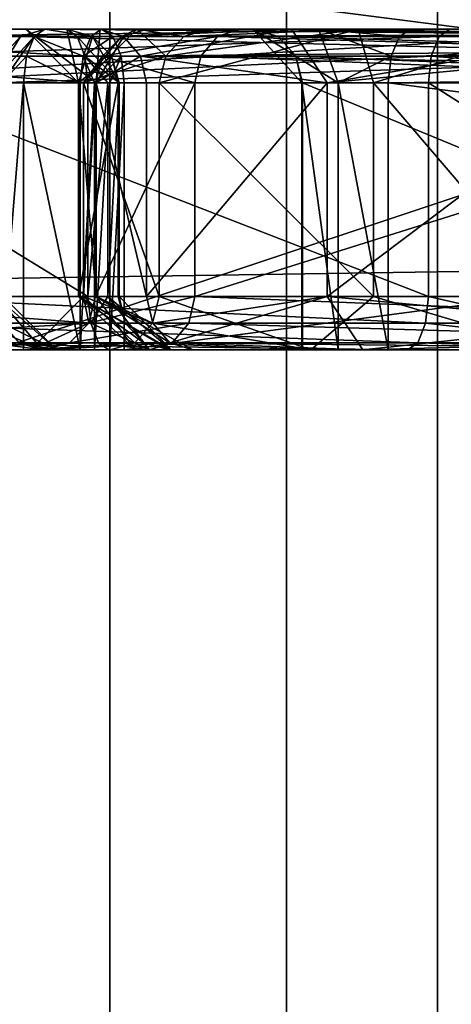
# Model space of a CAD drawing. Extents: x -31 to 31, y -10 to 122.
# Drawn here: x -4 to -4, y 95 to 95 of the extents above; entities that cross this region are included whole.
import ezdxf

# ---------------------------------------------------------------- set-up
doc = ezdxf.new("R2010")
doc.units = 0
doc.header["$MEASUREMENT"] = 0

msp = doc.modelspace()

# ---------------------------------------------------------------- linework, layer by layer
for points in [[(-5.747764, 103.689491, -17.689678), (-5.096965, 87.949997, -17.887981), (-0.000067, 103.689491, -18.6)], [(0.000067, 103.689491, 18.6), (-5.096835, 87.949997, 17.88802), (-5.747636, 103.689491, 17.68972)], [(-0.000067, 103.689491, -18.6), (-5.096965, 87.949997, -17.887981), (-0.000067, 87.949997, -18.6)], [(0.000067, 103.689491, 18.6), (0.000067, 87.949997, 18.6), (-5.096835, 87.949997, 17.88802)], [(-6.180369, 102.578491, -19.021076), (-0.000072, 102.578491, -20), (-5.53067, 88.949997, -19.220081)], [(0.000072, 102.578491, 20), (-6.180232, 102.578491, 19.021122), (-5.53053, 88.949997, 19.220119)], [(-0.000072, 102.578491, -20), (-0.000072, 88.949997, -20), (-5.53067, 88.949997, -19.220081)], [(0.000072, 102.578491, 20), (-5.53053, 88.949997, 19.220119), (0.000072, 88.949997, 20)], [(-5.0813, 102.099998, -2.1048), (-3.8891, 83.599998, -3.8891), (-5.0813, 83.599998, -2.1048)], [(-5.0813, 102.099998, -2.1048), (-3.8891, 102.099998, -3.8891), (-3.8891, 83.599998, -3.8891)], [(-3.8891, 102.099998, 3.8891), (-5.0813, 83.599998, 2.1048), (-3.8891, 83.599998, 3.8891)], [(-3.8891, 102.099998, 3.8891), (-5.0813, 102.099998, 2.1048), (-5.0813, 83.599998, 2.1048)], [(-3.8891, 102.099998, -3.8891), (-2.1048, 83.599998, -5.0813), (-3.8891, 83.599998, -3.8891)], [(-3.8891, 102.099998, -3.8891), (-2.1048, 102.099998, -5.0813), (-2.1048, 83.599998, -5.0813)], [(-2.1048, 102.099998, 5.0813), (-3.8891, 83.599998, 3.8891), (-2.1048, 83.599998, 5.0813)], [(-2.1048, 102.099998, 5.0813), (-3.8891, 102.099998, 3.8891), (-3.8891, 83.599998, 3.8891)], [(-5.1737, 83.699997, -2.143), (-3.9598, 98.5, -3.9598), (-5.1737, 98.5, -2.143)], [(-3.9598, 83.699997, -3.9598), (-3.9598, 98.5, -3.9598), (-5.1737, 83.699997, -2.143)], [(-3.9598, 83.699997, 3.9598), (-5.1737, 98.5, 2.143), (-3.9598, 98.5, 3.9598)], [(-5.1737, 83.699997, 2.143), (-5.1737, 98.5, 2.143), (-3.9598, 83.699997, 3.9598)], [(-3.9598, 83.699997, -3.9598), (-2.143, 98.5, -5.1737), (-3.9598, 98.5, -3.9598)], [(-2.143, 83.699997, -5.1737), (-2.143, 98.5, -5.1737), (-3.9598, 83.699997, -3.9598)], [(-2.143, 83.699997, 5.1737), (-3.9598, 98.5, 3.9598), (-2.143, 98.5, 5.1737)], [(-3.9598, 83.699997, 3.9598), (-3.9598, 98.5, 3.9598), (-2.143, 83.699997, 5.1737)], [(-5.6511, 98.049995, -17.3922), (-0.5, 97.539993, -18.275999), (-5.6254, 88.545593, -17.313299)], [(-0.5, 97.539993, 18.275999), (-5.6511, 98.049995, 17.3922), (-5.6254, 88.545593, 17.313299)], [(-0.5, 97.539993, -18.275999), (-0.5, 89.049995, -18.2019), (-5.6254, 88.545593, -17.313299)], [(-0.5, 97.539993, 18.275999), (-5.6254, 88.545593, 17.313299), (-0.5, 89.049995, 18.2019)], [(-5.7147, 81.199997, -4.0426), (-5.7147, 96.699997, -4.0426), (-4.0426, 96.699997, -5.7147)], [(-4.0426, 81.199997, -5.7147), (-5.7147, 81.199997, -4.0426), (-4.0426, 96.699997, -5.7147)], [(-4.0426, 81.199997, 5.7147), (-4.0426, 96.699997, 5.7147), (-5.7147, 96.699997, 4.0426)], [(-5.7147, 81.199997, 4.0426), (-4.0426, 81.199997, 5.7147), (-5.7147, 96.699997, 4.0426)], [(-4.0426, 81.199997, -5.7147), (-4.0426, 96.699997, -5.7147), (-1.9091, 96.699997, -6.7346)], [(-1.9091, 81.199997, -6.7346), (-4.0426, 81.199997, -5.7147), (-1.9091, 96.699997, -6.7346)], [(-1.9091, 81.199997, 6.7346), (-1.9091, 96.699997, 6.7346), (-4.0426, 96.699997, 5.7147)], [(-4.0426, 81.199997, 5.7147), (-1.9091, 81.199997, 6.7346), (-4.0426, 96.699997, 5.7147)], [(-3.5931, 96.599998, -6.297), (-4.2446, 94.949997, -5.8776), (-3.5931, 94.949997, -6.297)], [(-4.2446, 96.599998, -5.8776), (-4.2446, 94.949997, -5.8776), (-3.5931, 96.599998, -6.297)], [(-3.5931, 96.599998, 6.297), (-3.5931, 94.949997, 6.297), (-4.2446, 94.949997, 5.8776)], [(-3.5931, 96.599998, 6.297), (-4.2446, 94.949997, 5.8776), (-4.2446, 96.599998, 5.8776)], [(-6.4953, 88.049995, 15.0589), (-4.4247, 96.563095, 15.869), (-3.5606, 88.049995, 16.008801)], [(-3.5606, 88.049995, -16.008801), (-4.4247, 96.563095, -15.869), (-6.4953, 88.049995, -15.0589)], [(-3.5606, 88.049995, 16.008801), (-4.4247, 96.563095, 15.869), (-0.5, 96.563095, 16.4667)], [(-3.5606, 88.049995, -16.008801), (-0.5, 96.563095, -16.4667), (-4.4247, 96.563095, -15.869)], [(-3.8434, 95.096397, 10.1503), (-6.6066, 95.449997, 8.795), (-6.3063, 94.949997, 8.3953)], [(-3.8434, 95.096397, 10.1503), (-3.8818, 95.258698, 10.2516), (-6.6066, 95.449997, 8.795)], [(-6.6066, 95.449997, -8.795), (-3.8818, 95.258698, -10.2516), (-3.8434, 95.096397, -10.1503)], [(-6.3063, 94.949997, -8.3953), (-6.6066, 95.449997, -8.795), (-3.8434, 95.096397, -10.1503)], [(-3.786, 94.988098, 9.9986), (-3.8434, 95.096397, 10.1503), (-6.3063, 94.949997, 8.3953)], [(-6.3063, 94.949997, -8.3953), (-3.8434, 95.096397, -10.1503), (-3.786, 94.988098, -9.9986)], [(-4.0627, 95.099998, -8.4682), (-4.2261, 95.099998, -8.3981), (-4.2594, 95.099998, -8.5459)], [(-4.0818, 95.099998, -8.615), (-4.2594, 95.099998, -8.5459), (-4.2544, 95.099998, -8.6787)], [(-4.0818, 95.099998, -8.615), (-4.0627, 95.099998, -8.4682), (-4.2594, 95.099998, -8.5459)], [(-4.047, 95.099998, -8.7397), (-4.0818, 95.099998, -8.615), (-4.2544, 95.099998, -8.6787)], [(-4.047, 95.099998, -8.7397), (-4.2544, 95.099998, -8.6787), (-4.1959, 95.099998, -8.8218)], [(-4.0578, 95.096695, -8.4567), (-4.2211, 95.096695, -8.3866), (-4.2261, 95.099998, -8.3981)], [(-4.0578, 95.096695, -8.4567), (-4.2261, 95.099998, -8.3981), (-4.0627, 95.099998, -8.4682)], [(-4.0542, 95.087494, -8.4483), (-4.2175, 95.087494, -8.3782), (-4.2211, 95.096695, -8.3866)], [(-4.0542, 95.087494, -8.4483), (-4.2211, 95.096695, -8.3866), (-4.0578, 95.096695, -8.4567)], [(-4.1337, 95.099998, -8.8989), (-4.047, 95.099998, -8.7397), (-4.1959, 95.099998, -8.8218)], [(-4.1491, 95.087494, -8.9141), (-3.8921, 95.087494, -9.0826), (-3.8884, 95.096695, -9.0742)], [(-4.1426, 95.096695, -8.9077), (-4.1491, 95.087494, -8.9141), (-3.8884, 95.096695, -9.0742)], [(-4.1426, 95.096695, -8.9077), (-3.8884, 95.096695, -9.0742), (-3.8835, 95.099998, -9.0627)], [(-4.1337, 95.099998, -8.8989), (-4.1426, 95.096695, -8.9077), (-3.8835, 95.099998, -9.0627)], [(-3.9575, 95.099998, -8.8419), (-4.047, 95.099998, -8.7397), (-4.1337, 95.099998, -8.8989)], [(-3.8835, 95.099998, -9.0627), (-3.9575, 95.099998, -8.8419), (-4.1337, 95.099998, -8.8989)], [(-4.0978, 95.074997, 8.2796), (-4.0928, 95.087494, 8.2682), (-4.0844, 95.096695, 8.2718)], [(-4.0978, 95.074997, 8.2796), (-4.0844, 95.096695, 8.2718), (-4.078, 95.096695, 8.2883)], [(-4.0931, 95.074997, 8.2917), (-4.0978, 95.074997, 8.2796), (-4.078, 95.096695, 8.2883)], [(-4.0931, 95.074997, 8.2917), (-4.078, 95.096695, 8.2883), (-4.0816, 95.087494, 8.2967)], [(-4.0928, 95.087494, 8.2682), (-3.7167, 95.087494, 7.4066), (-4.0844, 95.096695, 8.2718)], [(-4.078, 95.096695, 8.2883), (-4.0844, 95.096695, 8.2718), (-4.073, 95.099998, 8.2768)], [(-4.0844, 95.096695, 8.2718), (-3.7083, 95.096695, 7.4103), (-4.073, 95.099998, 8.2768)], [(-4.0844, 95.096695, 8.2718), (-3.7167, 95.087494, 7.4066), (-3.7083, 95.096695, 7.4103)], [(-4.0818, 95.099998, -8.615), (-4.0572, 95.074997, -8.6006), (-4.0627, 95.099998, -8.4682)], [(-4.049, 95.074997, -8.6682), (-4.0572, 95.074997, -8.6006), (-4.0818, 95.099998, -8.615)], [(-4.047, 95.099998, -8.7397), (-4.049, 95.074997, -8.6682), (-4.0818, 95.099998, -8.615)], [(-4.0551, 95.087494, 8.3082), (-4.0816, 95.087494, 8.2967), (-4.078, 95.096695, 8.2883)], [(-4.0515, 95.096695, 8.2999), (-4.078, 95.096695, 8.2883), (-4.073, 95.099998, 8.2768)], [(-4.0551, 95.087494, 8.3082), (-4.078, 95.096695, 8.2883), (-4.0515, 95.096695, 8.2999)], [(-3.9756, 95.099998, 8.1626), (-4.0465, 95.099998, 8.2884), (-4.073, 95.099998, 8.2768)], [(-3.9753, 95.099998, 8.1194), (-3.9756, 95.099998, 8.1626), (-4.073, 95.099998, 8.2768)], [(-4.073, 95.099998, 8.2768), (-3.6968, 95.099998, 7.4153), (-3.9753, 95.099998, 8.1194)], [(-4.0515, 95.096695, 8.2999), (-4.073, 95.099998, 8.2768), (-4.0465, 95.099998, 8.2884)], [(-4.073, 95.099998, 8.2768), (-3.7083, 95.096695, 7.4103), (-3.6968, 95.099998, 7.4153)], [(-4.0572, 95.074997, -8.6006), (-4.0507, 95.096695, -8.4715), (-4.0627, 95.099998, -8.4682)], [(-4.0578, 95.096695, -8.4567), (-4.0627, 95.099998, -8.4682), (-4.0507, 95.096695, -8.4715)], [(-4.0578, 95.096695, -8.4567), (-4.0507, 95.096695, -8.4715), (-4.0382, 95.074997, -8.463)], [(-4.0542, 95.087494, -8.4483), (-4.0578, 95.096695, -8.4567), (-4.0382, 95.074997, -8.463)], [(-4.0572, 95.074997, -8.6006), (-4.0418, 95.087494, -8.474), (-4.0507, 95.096695, -8.4715)], [(-4.0412, 95.096695, 8.2997), (-4.0551, 95.087494, 8.3082), (-4.0515, 95.096695, 8.2999)], [(-4.0373, 95.087494, 8.308), (-4.0551, 95.087494, 8.3082), (-4.0412, 95.096695, 8.2997)], [(-4.0299, 95.099998, -7.8875), (-4.0548, 95.074997, -7.8852), (-4.037, 95.096695, -7.998)], [(-4.0163, 95.087494, -7.7611), (-4.0548, 95.074997, -7.8852), (-4.0299, 95.099998, -7.8875)], [(-4.0548, 95.074997, -7.8852), (-4.0459, 95.087494, -8.0001), (-4.037, 95.096695, -7.998)], [(-4.0412, 95.096695, 8.2997), (-4.0515, 95.096695, 8.2999), (-4.0465, 95.099998, 8.2884)], [(-4.0507, 95.096695, -8.4715), (-4.0418, 95.087494, -8.474), (-4.0382, 95.074997, -8.463)], [(-4.047, 95.099998, -8.7397), (-4.0362, 95.096695, -8.7335), (-4.049, 95.074997, -8.6682)], [(-4.0362, 95.096695, -8.7335), (-4.0282, 95.087494, -8.729), (-4.049, 95.074997, -8.6682)], [(-3.9575, 95.099998, -8.8419), (-4.0362, 95.096695, -8.7335), (-4.047, 95.099998, -8.7397)], [(-3.9448, 95.099998, 8.1927), (-4.0465, 95.099998, 8.2884), (-3.9756, 95.099998, 8.1626)], [(-3.9016, 95.099998, 8.1913), (-4.0465, 95.099998, 8.2884), (-3.9448, 95.099998, 8.1927)], [(-3.0997, 95.099998, 7.8458), (-4.0465, 95.099998, 8.2884), (-3.9016, 95.099998, 8.1913)], [(-3.0997, 95.099998, 7.8458), (-4.0412, 95.096695, 8.2997), (-4.0465, 95.099998, 8.2884)], [(-4.0459, 95.087494, -8.0001), (-3.9999, 95.087494, -8.1103), (-3.9922, 95.096695, -8.1054)], [(-4.037, 95.096695, -7.998), (-4.0459, 95.087494, -8.0001), (-3.9922, 95.096695, -8.1054)], [(-3.0944, 95.096695, 7.8571), (-4.0412, 95.096695, 8.2997), (-3.0997, 95.099998, 7.8458)], [(-3.0944, 95.096695, 7.8571), (-4.0373, 95.087494, 8.308), (-4.0412, 95.096695, 8.2997)], [(-3.0906, 95.087494, 7.8654), (-4.0373, 95.087494, 8.308), (-3.0944, 95.096695, 7.8571)], [(-4.0299, 95.099998, -7.8875), (-4.037, 95.096695, -7.998), (-4.0249, 95.099998, -7.9951)], [(-4.037, 95.096695, -7.998), (-3.9922, 95.096695, -8.1054), (-3.9816, 95.099998, -8.0987)], [(-4.0249, 95.099998, -7.9951), (-4.037, 95.096695, -7.998), (-3.9816, 95.099998, -8.0987)], [(-3.9575, 95.099998, -8.8419), (-4.0282, 95.087494, -8.729), (-4.0362, 95.096695, -8.7335)], [(-3.8422, 95.099998, -7.8854), (-3.9964, 95.099998, -7.7696), (-4.0299, 95.099998, -7.8875)], [(-3.8371, 95.099998, -7.9521), (-4.0299, 95.099998, -7.8875), (-4.0249, 95.099998, -7.9951)], [(-3.8371, 95.099998, -7.9521), (-3.8422, 95.099998, -7.8854), (-4.0299, 95.099998, -7.8875)], [(-4.0079, 95.096695, -7.7647), (-4.0163, 95.087494, -7.7611), (-4.0299, 95.099998, -7.8875)], [(-3.9964, 95.099998, -7.7696), (-4.0079, 95.096695, -7.7647), (-4.0299, 95.099998, -7.8875)], [(-3.9575, 95.099998, -8.8419), (-3.9408, 95.074997, -8.8232), (-4.0282, 95.087494, -8.729)], [(-3.9816, 95.099998, -8.0987), (-3.8371, 95.099998, -7.9521), (-4.0249, 95.099998, -7.9951)], [(-3.9262, 95.099998, -7.6516), (-3.9191, 95.074997, -7.6061), (-4.0194, 95.074997, -7.7598)], [(-3.9262, 95.099998, -7.6516), (-4.0194, 95.074997, -7.7598), (-4.0163, 95.087494, -7.7611)], [(-3.9262, 95.099998, -7.6516), (-4.0163, 95.087494, -7.7611), (-4.0079, 95.096695, -7.7647)], [(-3.9262, 95.099998, -7.6516), (-4.0079, 95.096695, -7.7647), (-3.9964, 95.099998, -7.7696)], [(-3.9922, 95.096695, -8.1054), (-3.9999, 95.087494, -8.1103), (-3.6832, 95.087494, -8.3888)], [(-3.8248, 95.099998, -7.8185), (-3.9262, 95.099998, -7.6516), (-3.9964, 95.099998, -7.7696)], [(-3.8422, 95.099998, -7.8854), (-3.8248, 95.099998, -7.8185), (-3.9964, 95.099998, -7.7696)], [(-3.9816, 95.099998, -8.0987), (-3.9922, 95.096695, -8.1054), (-3.6781, 95.096695, -8.3812)], [(-3.9922, 95.096695, -8.1054), (-3.6832, 95.087494, -8.3888), (-3.6781, 95.096695, -8.3812)], [(-3.8052, 95.099998, -8.0262), (-3.8371, 95.099998, -7.9521), (-3.9816, 95.099998, -8.0987)], [(-3.6711, 95.099998, -8.3709), (-3.8052, 95.099998, -8.0262), (-3.9816, 95.099998, -8.0987)], [(-3.9816, 95.099998, -8.0987), (-3.6781, 95.096695, -8.3812), (-3.6711, 95.099998, -8.3709)], [(-3.9756, 95.099998, 8.1626), (-3.9526, 95.074997, 8.153), (-3.9357, 95.074997, 8.1694)], [(-3.9756, 95.099998, 8.1626), (-3.9357, 95.074997, 8.1694), (-3.9448, 95.099998, 8.1927)], [(-3.9554, 95.087494, 8.1281), (-3.9526, 95.074997, 8.153), (-3.9756, 95.099998, 8.1626)], [(-3.9638, 95.096695, 8.1244), (-3.9554, 95.087494, 8.1281), (-3.9756, 95.099998, 8.1626)], [(-3.9753, 95.099998, 8.1194), (-3.9638, 95.096695, 8.1244), (-3.9756, 95.099998, 8.1626)], [(-3.6725, 95.099998, 7.4259), (-3.9753, 95.099998, 8.1194), (-3.6968, 95.099998, 7.4153)], [(-3.661, 95.096695, 7.4309), (-3.9753, 95.099998, 8.1194), (-3.6725, 95.099998, 7.4259)], [(-3.661, 95.096695, 7.4309), (-3.9638, 95.096695, 8.1244), (-3.9753, 95.099998, 8.1194)], [(-3.6527, 95.087494, 7.4346), (-3.9554, 95.087494, 8.1281), (-3.9638, 95.096695, 8.1244)], [(-3.6527, 95.087494, 7.4346), (-3.9638, 95.096695, 8.1244), (-3.661, 95.096695, 7.4309)], [(-3.8835, 95.099998, -9.0627), (-3.8177, 95.099998, -8.9232), (-3.9575, 95.099998, -8.8419)], [(-3.8128, 95.096695, -8.9117), (-3.9408, 95.074997, -8.8232), (-3.9575, 95.099998, -8.8419)], [(-3.8177, 95.099998, -8.9232), (-3.8128, 95.096695, -8.9117), (-3.9575, 95.099998, -8.8419)], [(-3.9448, 95.099998, 8.1927), (-3.9069, 95.096695, 8.1799), (-3.9016, 95.099998, 8.1913)], [(-3.9448, 95.099998, 8.1927), (-3.9108, 95.087494, 8.1717), (-3.9069, 95.096695, 8.1799)], [(-3.9448, 95.099998, 8.1927), (-3.9357, 95.074997, 8.1694), (-3.9108, 95.087494, 8.1717)], [(-3.8128, 95.096695, -8.9117), (-3.8092, 95.087494, -8.9033), (-3.9408, 95.074997, -8.8232)], [(-3.7875, 95.099998, -7.7545), (-3.8375, 95.099998, -7.57), (-3.9262, 95.099998, -7.6516)], [(-3.8248, 95.099998, -7.8185), (-3.7875, 95.099998, -7.7545), (-3.9262, 95.099998, -7.6516)], [(-3.8375, 95.099998, -7.57), (-3.9191, 95.074997, -7.6061), (-3.9262, 95.099998, -7.6516)], [(-3.8375, 95.099998, -7.57), (-3.8336, 95.074997, -7.5377), (-3.9191, 95.074997, -7.6061)], [(-3.9108, 95.087494, 8.1717), (-2.9404, 95.087494, 7.7191), (-2.9365, 95.096695, 7.7274)], [(-3.9108, 95.087494, 8.1717), (-2.9365, 95.096695, 7.7274), (-3.9069, 95.096695, 8.1799)], [(-3.9069, 95.096695, 8.1799), (-2.9365, 95.096695, 7.7274), (-3.9016, 95.099998, 8.1913)], [(-3.9016, 95.099998, 8.1913), (-2.9312, 95.099998, 7.7387), (-3.0997, 95.099998, 7.8458)], [(-3.9016, 95.099998, 8.1913), (-2.9365, 95.096695, 7.7274), (-2.9312, 95.099998, 7.7387)], [(-3.8921, 95.087494, -9.0826), (-3.7354, 95.074997, -9.1372), (-3.7313, 95.099998, -9.1125)], [(-3.8884, 95.096695, -9.0742), (-3.8921, 95.087494, -9.0826), (-3.7313, 95.099998, -9.1125)], [(-3.8835, 95.099998, -9.0627), (-3.8884, 95.096695, -9.0742), (-3.7313, 95.099998, -9.1125)], [(-3.7313, 95.099998, -9.1125), (-3.8177, 95.099998, -8.9232), (-3.8835, 95.099998, -9.0627)], [(-4.0528, 95.074997, -8.4452), (-4.2162, 95.074997, -8.3751), (-4.2175, 95.087494, -8.3782)], [(-4.0528, 95.074997, -8.4452), (-4.2175, 95.087494, -8.3782), (-4.0542, 95.087494, -8.4483)], [(-4.1515, 95.074997, -8.9165), (-3.8934, 95.074997, -9.0857), (-3.8921, 95.087494, -9.0826)], [(-4.1491, 95.087494, -8.9141), (-4.1515, 95.074997, -8.9165), (-3.8921, 95.087494, -9.0826)], [(-4.0959, 95.074997, 8.2668), (-3.7197, 95.074997, 7.4053), (-3.7167, 95.087494, 7.4066)], [(-4.0959, 95.074997, 8.2668), (-3.7167, 95.087494, 7.4066), (-4.0928, 95.087494, 8.2682)], [(-4.083, 95.074997, 8.2997), (-4.0931, 95.074997, 8.2917), (-4.0816, 95.087494, 8.2967)], [(-4.0565, 95.074997, 8.3113), (-4.083, 95.074997, 8.2997), (-4.0816, 95.087494, 8.2967)], [(-4.0565, 95.074997, 8.3113), (-4.0816, 95.087494, 8.2967), (-4.0551, 95.087494, 8.3082)], [(-4.0572, 95.074997, -8.6006), (-4.0386, 95.074997, -8.4749), (-4.0418, 95.087494, -8.474)], [(-4.0497, 95.074997, 8.3132), (-4.0565, 95.074997, 8.3113), (-4.0551, 95.087494, 8.3082)], [(-4.0497, 95.074997, 8.3132), (-4.0551, 95.087494, 8.3082), (-4.0373, 95.087494, 8.308)], [(-4.0548, 95.074997, -7.8852), (-4.0492, 95.074997, -8.0008), (-4.0459, 95.087494, -8.0001)], [(-4.0163, 95.087494, -7.7611), (-4.0194, 95.074997, -7.7598), (-4.0548, 95.074997, -7.8852)], [(-4.0542, 95.087494, -8.4483), (-4.0434, 95.074997, -8.4523), (-4.0528, 95.074997, -8.4452)], [(-4.0542, 95.087494, -8.4483), (-4.0382, 95.074997, -8.463), (-4.0434, 95.074997, -8.4523)], [(-4.0426, 95.074997, 8.3131), (-4.0497, 95.074997, 8.3132), (-4.0373, 95.087494, 8.308)], [(-4.0459, 95.087494, -8.0001), (-4.0492, 95.074997, -8.0008), (-4.0027, 95.074997, -8.1121)], [(-4.0282, 95.087494, -8.729), (-4.0253, 95.074997, -8.7273), (-4.049, 95.074997, -8.6682)], [(-4.0459, 95.087494, -8.0001), (-4.0027, 95.074997, -8.1121), (-3.9999, 95.087494, -8.1103)], [(-4.0359, 95.074997, 8.311), (-4.0426, 95.074997, 8.3131), (-4.0373, 95.087494, 8.308)], [(-4.0382, 95.074997, -8.463), (-4.0418, 95.087494, -8.474), (-4.0386, 95.074997, -8.4749)], [(-3.0892, 95.074997, 7.8684), (-4.0359, 95.074997, 8.311), (-4.0373, 95.087494, 8.308)], [(-3.0892, 95.074997, 7.8684), (-4.0373, 95.087494, 8.308), (-3.0906, 95.087494, 7.8654)], [(-3.9408, 95.074997, -8.8232), (-4.0253, 95.074997, -8.7273), (-4.0282, 95.087494, -8.729)], [(-3.9999, 95.087494, -8.1103), (-4.0027, 95.074997, -8.1121), (-3.6851, 95.074997, -8.3916)], [(-3.9999, 95.087494, -8.1103), (-3.6851, 95.074997, -8.3916), (-3.6832, 95.087494, -8.3888)], [(-3.6496, 95.074997, 7.4359), (-3.9524, 95.074997, 8.1294), (-3.9554, 95.087494, 8.1281)], [(-3.6496, 95.074997, 7.4359), (-3.9554, 95.087494, 8.1281), (-3.6527, 95.087494, 7.4346)], [(-3.9554, 95.087494, 8.1281), (-3.9524, 95.074997, 8.1294), (-3.9526, 95.074997, 8.153)], [(-3.8092, 95.087494, -8.9033), (-3.8079, 95.074997, -8.9002), (-3.9408, 95.074997, -8.8232)], [(-3.9357, 95.074997, 8.1694), (-3.9122, 95.074997, 8.1686), (-3.9108, 95.087494, 8.1717)], [(-3.9122, 95.074997, 8.1686), (-2.9418, 95.074997, 7.7161), (-2.9404, 95.087494, 7.7191)], [(-3.9122, 95.074997, 8.1686), (-2.9404, 95.087494, 7.7191), (-3.9108, 95.087494, 8.1717)], [(-3.8921, 95.087494, -9.0826), (-3.8934, 95.074997, -9.0857), (-3.7354, 95.074997, -9.1372)], [(-4.0528, 94.974998, -8.4452), (-4.2162, 94.974998, -8.3751), (-4.2162, 95.074997, -8.3751)], [(-4.0528, 94.974998, -8.4452), (-4.2162, 95.074997, -8.3751), (-4.0528, 95.074997, -8.4452)], [(-4.1515, 95.074997, -8.9165), (-3.8934, 94.974998, -9.0857), (-3.8934, 95.074997, -9.0857)], [(-4.1515, 94.974998, -8.9165), (-3.8934, 94.974998, -9.0857), (-4.1515, 95.074997, -8.9165)], [(-4.0959, 94.949997, 8.2668), (-3.7197, 95.074997, 7.4053), (-4.0959, 95.074997, 8.2668)], [(-4.0959, 94.949997, 8.2668), (-3.7197, 94.949997, 7.4053), (-3.7197, 95.074997, 7.4053)], [(-4.083, 95.074997, 8.2997), (-4.083, 94.949997, 8.2997), (-4.0931, 94.949997, 8.2917)], [(-4.083, 95.074997, 8.2997), (-4.0931, 94.949997, 8.2917), (-4.0931, 95.074997, 8.2917)], [(-4.0565, 94.949997, 8.3113), (-4.083, 95.074997, 8.2997), (-4.0565, 95.074997, 8.3113)], [(-4.0565, 94.949997, 8.3113), (-4.083, 94.949997, 8.2997), (-4.083, 95.074997, 8.2997)], [(-4.0572, 94.974998, -8.6003), (-4.0386, 94.974998, -8.4749), (-4.0386, 95.074997, -8.4749)], [(-4.0572, 94.974998, -8.6003), (-4.0386, 95.074997, -8.4749), (-4.0572, 95.074997, -8.6006)], [(-4.049, 94.974998, -8.668), (-4.0572, 95.074997, -8.6006), (-4.049, 95.074997, -8.6682)], [(-4.049, 94.974998, -8.668), (-4.0572, 94.974998, -8.6003), (-4.0572, 95.074997, -8.6006)], [(-4.0497, 95.074997, 8.3132), (-4.0497, 94.949997, 8.3132), (-4.0565, 94.949997, 8.3113)], [(-4.0497, 95.074997, 8.3132), (-4.0565, 94.949997, 8.3113), (-4.0565, 95.074997, 8.3113)], [(-4.0548, 94.974998, -7.8853), (-4.0492, 94.974998, -8.0008), (-4.0492, 95.074997, -8.0008)], [(-4.0548, 94.974998, -7.8853), (-4.0492, 95.074997, -8.0008), (-4.0548, 95.074997, -7.8852)], [(-4.0194, 94.974998, -7.7598), (-4.0548, 95.074997, -7.8852), (-4.0194, 95.074997, -7.7598)], [(-4.0194, 94.974998, -7.7598), (-4.0548, 94.974998, -7.8853), (-4.0548, 95.074997, -7.8852)], [(-4.0434, 95.074997, -8.4523), (-4.0434, 94.974998, -8.4523), (-4.0528, 94.974998, -8.4452)], [(-4.0434, 95.074997, -8.4523), (-4.0528, 94.974998, -8.4452), (-4.0528, 95.074997, -8.4452)], [(-4.0426, 95.074997, 8.3131), (-4.0426, 94.949997, 8.3131), (-4.0497, 94.949997, 8.3132)], [(-4.0426, 95.074997, 8.3131), (-4.0497, 94.949997, 8.3132), (-4.0497, 95.074997, 8.3132)], [(-4.0492, 94.974998, -8.0008), (-4.0027, 94.974998, -8.1121), (-4.0027, 95.074997, -8.1121)], [(-4.0492, 94.974998, -8.0008), (-4.0027, 95.074997, -8.1121), (-4.0492, 95.074997, -8.0008)], [(-4.0253, 94.974998, -8.7273), (-4.049, 95.074997, -8.6682), (-4.0253, 95.074997, -8.7273)], [(-4.0253, 94.974998, -8.7273), (-4.049, 94.974998, -8.668), (-4.049, 95.074997, -8.6682)], [(-4.0382, 95.074997, -8.463), (-4.0382, 94.974998, -8.463), (-4.0434, 94.974998, -8.4523)], [(-4.0382, 95.074997, -8.463), (-4.0434, 94.974998, -8.4523), (-4.0434, 95.074997, -8.4523)], [(-4.0359, 95.074997, 8.311), (-4.0359, 94.949997, 8.311), (-4.0426, 94.949997, 8.3131)], [(-4.0359, 95.074997, 8.311), (-4.0426, 94.949997, 8.3131), (-4.0426, 95.074997, 8.3131)], [(-4.0386, 95.074997, -8.4749), (-4.0386, 94.974998, -8.4749), (-4.0382, 94.974998, -8.463)], [(-4.0386, 95.074997, -8.4749), (-4.0382, 94.974998, -8.463), (-4.0382, 95.074997, -8.463)], [(-3.0892, 95.074997, 7.8684), (-4.0359, 94.949997, 8.311), (-4.0359, 95.074997, 8.311)], [(-3.0892, 94.949997, 7.8684), (-4.0359, 94.949997, 8.311), (-3.0892, 95.074997, 7.8684)], [(-3.9408, 95.074997, -8.8232), (-4.0253, 94.974998, -8.7273), (-4.0253, 95.074997, -8.7273)], [(-3.9408, 94.974998, -8.8232), (-4.0253, 94.974998, -8.7273), (-3.9408, 95.074997, -8.8232)], [(-3.9191, 94.974998, -7.6061), (-4.0194, 94.974998, -7.7598), (-4.0194, 95.074997, -7.7598)], [(-3.9191, 94.974998, -7.6061), (-4.0194, 95.074997, -7.7598), (-3.9191, 95.074997, -7.6061)], [(-4.0027, 94.974998, -8.1121), (-3.6851, 94.974998, -8.3916), (-3.6851, 95.074997, -8.3916)], [(-4.0027, 94.974998, -8.1121), (-3.6851, 95.074997, -8.3916), (-4.0027, 95.074997, -8.1121)], [(-3.9357, 94.949997, 8.1694), (-3.9357, 95.074997, 8.1694), (-3.9526, 95.074997, 8.153)], [(-3.9526, 94.949997, 8.153), (-3.9526, 95.074997, 8.153), (-3.9524, 95.074997, 8.1294)], [(-3.9526, 94.949997, 8.153), (-3.9357, 94.949997, 8.1694), (-3.9526, 95.074997, 8.153)], [(-3.9524, 94.949997, 8.1294), (-3.9526, 94.949997, 8.153), (-3.9524, 95.074997, 8.1294)], [(-3.6496, 94.949997, 7.4359), (-3.9524, 95.074997, 8.1294), (-3.6496, 95.074997, 7.4359)], [(-3.6496, 94.949997, 7.4359), (-3.9524, 94.949997, 8.1294), (-3.9524, 95.074997, 8.1294)], [(-3.8079, 95.074997, -8.9002), (-3.9408, 94.974998, -8.8232), (-3.9408, 95.074997, -8.8232)], [(-3.8079, 94.974998, -8.9002), (-3.9408, 94.974998, -8.8232), (-3.8079, 95.074997, -8.9002)], [(-3.9122, 94.949997, 8.1686), (-3.9122, 95.074997, 8.1686), (-3.9357, 95.074997, 8.1694)], [(-3.9357, 94.949997, 8.1694), (-3.9122, 94.949997, 8.1686), (-3.9357, 95.074997, 8.1694)], [(-3.8336, 94.974998, -7.5377), (-3.9191, 95.074997, -7.6061), (-3.8336, 95.074997, -7.5377)], [(-3.8336, 94.974998, -7.5377), (-3.9191, 94.974998, -7.6061), (-3.9191, 95.074997, -7.6061)], [(-3.9122, 95.074997, 8.1686), (-2.9418, 94.949997, 7.7161), (-2.9418, 95.074997, 7.7161)], [(-3.9122, 94.949997, 8.1686), (-2.9418, 94.949997, 7.7161), (-3.9122, 95.074997, 8.1686)], [(-3.8934, 95.074997, -9.0857), (-3.7354, 94.974998, -9.1372), (-3.7354, 95.074997, -9.1372)], [(-3.8934, 94.974998, -9.0857), (-3.7354, 94.974998, -9.1372), (-3.8934, 95.074997, -9.0857)], [(-3.7182, 94.949997, 9.8196), (-3.786, 94.988098, 9.9986), (-6.3063, 94.949997, 8.3953)], [(-6.3063, 94.949997, -8.3953), (-3.786, 94.988098, -9.9986), (-3.7182, 94.949997, -9.8196)], [(-4.0515, 94.962494, -8.4421), (-4.2149, 94.962494, -8.372), (-4.2162, 94.974998, -8.3751)], [(-4.0528, 94.974998, -8.4452), (-4.0515, 94.962494, -8.4421), (-4.2162, 94.974998, -8.3751)], [(-4.1515, 94.974998, -8.9165), (-4.1539, 94.962494, -8.9189), (-3.8947, 94.962494, -9.0888)], [(-4.1515, 94.974998, -8.9165), (-3.8947, 94.962494, -9.0888), (-3.8934, 94.974998, -9.0857)], [(-4.0957, 94.974998, -7.1661), (-4.074, 94.949997, -7.1538), (-4.1031, 94.962494, -7.154)], [(-4.0957, 94.974998, -7.1661), (-4.0675, 94.949997, -7.1788), (-4.074, 94.949997, -7.1538)], [(-4.0925, 94.974998, -7.1786), (-4.0675, 94.949997, -7.1788), (-4.0957, 94.974998, -7.1661)], [(-4.093, 94.962494, -7.1928), (-4.0675, 94.949997, -7.1788), (-4.0925, 94.974998, -7.1786)], [(-4.0548, 94.974998, -7.8853), (-4.0797, 94.949997, -7.8831), (-4.0524, 94.962494, -8.0016)], [(-4.0309, 94.9533, -7.7549), (-4.0797, 94.949997, -7.8831), (-4.0548, 94.974998, -7.8853)], [(-4.0572, 94.974998, -8.6003), (-4.0307, 94.949997, -8.6283), (-4.0145, 94.949997, -8.4816)], [(-4.0572, 94.974998, -8.6003), (-4.0145, 94.949997, -8.4816), (-4.0266, 94.9533, -8.4782)], [(-4.0572, 94.974998, -8.6003), (-4.0266, 94.9533, -8.4782), (-4.0354, 94.962494, -8.4758)], [(-4.0572, 94.974998, -8.6003), (-4.0354, 94.962494, -8.4758), (-4.0386, 94.974998, -8.4749)], [(-4.049, 94.974998, -8.668), (-4.0307, 94.949997, -8.6283), (-4.0572, 94.974998, -8.6003)], [(-4.0548, 94.974998, -7.8853), (-4.0524, 94.962494, -8.0016), (-4.0492, 94.974998, -8.0008)], [(-4.0225, 94.962494, -7.7585), (-4.0309, 94.9533, -7.7549), (-4.0548, 94.974998, -7.8853)], [(-4.0194, 94.974998, -7.7598), (-4.0225, 94.962494, -7.7585), (-4.0548, 94.974998, -7.8853)], [(-4.0434, 94.974998, -8.4523), (-4.0515, 94.962494, -8.4421), (-4.0528, 94.974998, -8.4452)], [(-4.0524, 94.962494, -8.0016), (-4.0056, 94.962494, -8.1139), (-4.0027, 94.974998, -8.1121)], [(-4.0492, 94.974998, -8.0008), (-4.0524, 94.962494, -8.0016), (-4.0027, 94.974998, -8.1121)], [(-4.0434, 94.974998, -8.4523), (-4.024, 94.949997, -8.4365), (-4.0515, 94.962494, -8.4421)], [(-4.0036, 94.949997, -8.7149), (-4.0307, 94.949997, -8.6283), (-4.049, 94.974998, -8.668)], [(-4.0145, 94.9533, -8.7211), (-4.0036, 94.949997, -8.7149), (-4.049, 94.974998, -8.668)], [(-4.0224, 94.962494, -8.7256), (-4.0145, 94.9533, -8.7211), (-4.049, 94.974998, -8.668)], [(-4.0253, 94.974998, -8.7273), (-4.0224, 94.962494, -8.7256), (-4.049, 94.974998, -8.668)], [(-4.0434, 94.974998, -8.4523), (-4.0138, 94.949997, -8.4579), (-4.024, 94.949997, -8.4365)], [(-4.0382, 94.974998, -8.463), (-4.0138, 94.949997, -8.4579), (-4.0434, 94.974998, -8.4523)], [(-4.0386, 94.974998, -8.4749), (-4.0354, 94.962494, -8.4758), (-4.0382, 94.974998, -8.463)], [(-4.0354, 94.962494, -8.4758), (-4.0138, 94.949997, -8.4579), (-4.0382, 94.974998, -8.463)], [(-3.9408, 94.974998, -8.8232), (-4.0224, 94.962494, -8.7256), (-4.0253, 94.974998, -8.7273)], [(-3.9484, 94.949997, -7.6007), (-4.0225, 94.962494, -7.7585), (-4.0194, 94.974998, -7.7598)], [(-3.9408, 94.974998, -8.8232), (-4.0145, 94.9533, -8.7211), (-4.0224, 94.962494, -8.7256)], [(-3.9191, 94.974998, -7.6061), (-3.9484, 94.949997, -7.6007), (-4.0194, 94.974998, -7.7598)], [(-3.9408, 94.974998, -8.8232), (-3.9241, 94.949997, -8.8045), (-4.0145, 94.9533, -8.7211)], [(-4.0027, 94.974998, -8.1121), (-4.0056, 94.962494, -8.1139), (-3.687, 94.962494, -8.3943)], [(-4.0027, 94.974998, -8.1121), (-3.687, 94.962494, -8.3943), (-3.6851, 94.974998, -8.3916)], [(-3.8351, 94.949997, -7.5096), (-3.9484, 94.949997, -7.6007), (-3.9191, 94.974998, -7.6061)], [(-3.8065, 94.962494, -8.8971), (-3.9241, 94.949997, -8.8045), (-3.9408, 94.974998, -8.8232)], [(-3.8079, 94.974998, -8.9002), (-3.8065, 94.962494, -8.8971), (-3.9408, 94.974998, -8.8232)], [(-3.8336, 94.974998, -7.5377), (-3.8351, 94.949997, -7.5096), (-3.9191, 94.974998, -7.6061)], [(-3.8934, 94.974998, -9.0857), (-3.8947, 94.962494, -9.0888), (-3.7836, 94.949997, -9.1511)], [(-3.8934, 94.974998, -9.0857), (-3.7836, 94.949997, -9.1511), (-3.7354, 94.974998, -9.1372)], [(-4.0515, 94.962494, -8.4421), (-4.2113, 94.9533, -8.3636), (-4.2149, 94.962494, -8.372)], [(-4.0515, 94.962494, -8.4421), (-4.0479, 94.9533, -8.4337), (-4.2113, 94.9533, -8.3636)], [(-4.1539, 94.962494, -8.9189), (-4.1604, 94.9533, -8.9253), (-3.8983, 94.9533, -9.0972)], [(-4.1539, 94.962494, -8.9189), (-3.8983, 94.9533, -9.0972), (-3.8947, 94.962494, -9.0888)], [(-4.1031, 94.962494, -7.154), (-4.074, 94.949997, -7.1538), (-4.0985, 94.9533, -7.1461)], [(-4.093, 94.962494, -7.1928), (-4.0851, 94.9533, -7.1974), (-4.0675, 94.949997, -7.1788)], [(-4.0797, 94.949997, -7.8831), (-4.0614, 94.9533, -8.0037), (-4.0524, 94.962494, -8.0016)], [(-4.0614, 94.9533, -8.0037), (-4.0133, 94.9533, -8.1187), (-4.0056, 94.962494, -8.1139)], [(-4.0524, 94.962494, -8.0016), (-4.0614, 94.9533, -8.0037), (-4.0056, 94.962494, -8.1139)], [(-4.0515, 94.962494, -8.4421), (-4.024, 94.949997, -8.4365), (-4.0479, 94.9533, -8.4337)], [(-4.0354, 94.962494, -8.4758), (-4.0266, 94.9533, -8.4782), (-4.0138, 94.949997, -8.4579)], [(-3.9484, 94.949997, -7.6007), (-4.0309, 94.9533, -7.7549), (-4.0225, 94.962494, -7.7585)], [(-4.0056, 94.962494, -8.1139), (-4.0133, 94.9533, -8.1187), (-3.6922, 94.9533, -8.4019)], [(-4.0056, 94.962494, -8.1139), (-3.6922, 94.9533, -8.4019), (-3.687, 94.962494, -8.3943)], [(-3.8065, 94.962494, -8.8971), (-3.8029, 94.9533, -8.8887), (-3.9241, 94.949997, -8.8045)], [(-3.8947, 94.962494, -9.0888), (-3.8983, 94.9533, -9.0972), (-3.7836, 94.949997, -9.1511)], [(-4.8707, 94.9533, -8.5336), (-4.0744, 94.949997, -7.2038), (-4.0851, 94.9533, -7.1974)], [(-4.8707, 94.9533, -8.5336), (-4.8599, 94.949997, -8.54), (-4.0744, 94.949997, -7.2038)], [(-4.0479, 94.9533, -8.4337), (-4.2064, 94.949997, -8.3521), (-4.2113, 94.9533, -8.3636)], [(-4.0479, 94.9533, -8.4337), (-4.043, 94.949997, -8.4222), (-4.2064, 94.949997, -8.3521)], [(-4.1604, 94.9533, -8.9253), (-4.1693, 94.949997, -8.9341), (-3.9032, 94.949997, -9.1087)], [(-4.1604, 94.9533, -8.9253), (-3.9032, 94.949997, -9.1087), (-3.8983, 94.9533, -9.0972)], [(-4.074, 94.949997, -7.1538), (-4.0921, 94.949997, -7.1353), (-4.0985, 94.9533, -7.1461)], [(-4.0851, 94.9533, -7.1974), (-4.0744, 94.949997, -7.2038), (-4.0675, 94.949997, -7.1788)], [(-4.0797, 94.949997, -7.8831), (-4.0735, 94.949997, -8.0066), (-4.0614, 94.9533, -8.0037)], [(-4.0309, 94.9533, -7.7549), (-4.0424, 94.949997, -7.7499), (-4.0797, 94.949997, -7.8831)], [(-4.0735, 94.949997, -8.0066), (-4.0239, 94.949997, -8.1254), (-4.0133, 94.9533, -8.1187)], [(-4.0614, 94.9533, -8.0037), (-4.0735, 94.949997, -8.0066), (-4.0133, 94.9533, -8.1187)], [(-4.024, 94.949997, -8.4365), (-4.043, 94.949997, -8.4222), (-4.0479, 94.9533, -8.4337)], [(-3.9484, 94.949997, -7.6007), (-4.0424, 94.949997, -7.7499), (-4.0309, 94.9533, -7.7549)], [(-4.0266, 94.9533, -8.4782), (-4.0145, 94.949997, -8.4816), (-4.0138, 94.949997, -8.4579)], [(-4.0133, 94.9533, -8.1187), (-4.0239, 94.949997, -8.1254), (-3.6992, 94.949997, -8.4122)], [(-3.9241, 94.949997, -8.8045), (-4.0036, 94.949997, -8.7149), (-4.0145, 94.9533, -8.7211)], [(-4.0133, 94.9533, -8.1187), (-3.6992, 94.949997, -8.4122), (-3.6922, 94.9533, -8.4019)], [(-3.8029, 94.9533, -8.8887), (-3.798, 94.949997, -8.8772), (-3.9241, 94.949997, -8.8045)], [(-3.8983, 94.9533, -9.0972), (-3.9032, 94.949997, -9.1087), (-3.7836, 94.949997, -9.1511)], [(-6.3063, 94.949997, -8.3953), (-3.7182, 94.949997, -9.8196), (-4.9283, 94.949997, -8.5577)], [(-6.3063, 94.949997, 8.3953), (-4.3863, 94.949997, 8.1638), (-3.7182, 94.949997, 9.8196)], [(-4.9283, 94.949997, -8.5577), (-3.7182, 94.949997, -9.8196), (-4.9034, 94.949997, -8.5646)], [(-4.9034, 94.949997, -8.5646), (-3.7182, 94.949997, -9.8196), (-4.1693, 94.949997, -8.9341)], [(-4.0744, 94.949997, -7.2038), (-4.8599, 94.949997, -8.54), (-4.0424, 94.949997, -7.7499)], [(-4.0424, 94.949997, -7.7499), (-4.8599, 94.949997, -8.54), (-4.0797, 94.949997, -7.8831)], [(-4.0797, 94.949997, -7.8831), (-4.8599, 94.949997, -8.54), (-4.2584, 94.949997, -8.3599)], [(-4.7431, 94.949997, 6.7484), (-3.5931, 94.949997, 6.297), (-4.1523, 94.949997, 7.1272)], [(-4.7431, 94.949997, 6.7484), (-4.2446, 94.949997, 5.8776), (-3.5931, 94.949997, 6.297)], [(-4.6148, 94.949997, -6.8258), (-4.2697, 94.949997, -7.0387), (-3.5931, 94.949997, -6.297)], [(-4.2446, 94.949997, -5.8776), (-4.6148, 94.949997, -6.8258), (-3.5931, 94.949997, -6.297)], [(-4.3863, 94.949997, 8.1638), (-4.3709, 94.949997, 8.1677), (-4.083, 94.949997, 8.2997)], [(-3.7182, 94.949997, 9.8196), (-4.3863, 94.949997, 8.1638), (-4.083, 94.949997, 8.2997)], [(-4.3709, 94.949997, 8.1677), (-4.0931, 94.949997, 8.2917), (-4.083, 94.949997, 8.2997)], [(-3.7197, 94.949997, 7.4053), (-4.0959, 94.949997, 8.2668), (-4.3483, 94.949997, 8.1478)], [(-3.7197, 94.949997, 7.4053), (-4.3483, 94.949997, 8.1478), (-4.1422, 94.949997, 7.142)], [(-3.5931, 94.949997, -6.297), (-4.2697, 94.949997, -7.0387), (-4.2447, 94.949997, -7.0456)], [(-4.0735, 94.949997, -8.0066), (-4.2584, 94.949997, -8.3599), (-4.2335, 94.949997, -8.3486)], [(-4.0797, 94.949997, -7.8831), (-4.2584, 94.949997, -8.3599), (-4.0735, 94.949997, -8.0066)], [(-3.5931, 94.949997, -6.297), (-4.2447, 94.949997, -7.0456), (-4.0921, 94.949997, -7.1353)], [(-4.0239, 94.949997, -8.1254), (-4.2335, 94.949997, -8.3486), (-4.2064, 94.949997, -8.3521)], [(-4.0735, 94.949997, -8.0066), (-4.2335, 94.949997, -8.3486), (-4.0239, 94.949997, -8.1254)], [(-4.0239, 94.949997, -8.1254), (-4.2064, 94.949997, -8.3521), (-4.043, 94.949997, -8.4222)], [(-4.1693, 94.949997, -8.9341), (-3.7182, 94.949997, -9.8196), (-3.9032, 94.949997, -9.1087)], [(-4.1523, 94.949997, 7.1272), (-3.5931, 94.949997, 6.297), (-4.1441, 94.949997, 7.1324)], [(-4.1441, 94.949997, 7.1324), (-3.5931, 94.949997, 6.297), (-3.6996, 94.949997, 7.3904)], [(-4.1422, 94.949997, 7.142), (-4.1441, 94.949997, 7.1324), (-3.6996, 94.949997, 7.3904)], [(-4.1422, 94.949997, 7.142), (-3.6996, 94.949997, 7.3904), (-3.7117, 94.949997, 7.3952)], [(-4.1422, 94.949997, 7.142), (-3.7117, 94.949997, 7.3952), (-3.7197, 94.949997, 7.4053)], [(-3.5931, 94.949997, -6.297), (-4.0921, 94.949997, -7.1353), (-4.074, 94.949997, -7.1538)], [(-3.7182, 94.949997, 9.8196), (-4.083, 94.949997, 8.2997), (-4.0565, 94.949997, 8.3113)], [(-4.0744, 94.949997, -7.2038), (-4.0424, 94.949997, -7.7499), (-3.9484, 94.949997, -7.6007)], [(-4.0744, 94.949997, -7.2038), (-3.9484, 94.949997, -7.6007), (-3.8351, 94.949997, -7.5096)], [(-4.0744, 94.949997, -7.2038), (-3.8351, 94.949997, -7.5096), (-3.7383, 94.949997, -7.4672)], [(-4.0675, 94.949997, -7.1788), (-4.0744, 94.949997, -7.2038), (-3.7383, 94.949997, -7.4672)], [(-4.074, 94.949997, -7.1538), (-4.0675, 94.949997, -7.1788), (-3.5509, 94.949997, -7.4427)], [(-3.5931, 94.949997, -6.297), (-4.074, 94.949997, -7.1538), (-3.5509, 94.949997, -7.4427)], [(-4.0675, 94.949997, -7.1788), (-3.7383, 94.949997, -7.4672), (-3.5509, 94.949997, -7.4427)], [(-3.7182, 94.949997, 9.8196), (-4.0565, 94.949997, 8.3113), (-4.0497, 94.949997, 8.3132)], [(-3.7182, 94.949997, 9.8196), (-4.0497, 94.949997, 8.3132), (-4.0426, 94.949997, 8.3131)], [(-4.0239, 94.949997, -8.1254), (-4.043, 94.949997, -8.4222), (-4.024, 94.949997, -8.4365)], [(-4.0426, 94.949997, 8.3131), (-4.0359, 94.949997, 8.311), (-3.3455, 94.949997, 8.6181)], [(-3.7182, 94.949997, 9.8196), (-4.0426, 94.949997, 8.3131), (-3.3455, 94.949997, 8.6181)], [(-4.0359, 94.949997, 8.311), (-3.3483, 94.949997, 8.5932), (-3.3502, 94.949997, 8.606)], [(-4.0359, 94.949997, 8.311), (-3.3502, 94.949997, 8.606), (-3.3455, 94.949997, 8.6181)], [(-4.0359, 94.949997, 8.311), (-3.0892, 94.949997, 7.8684), (-3.3483, 94.949997, 8.5932)], [(-4.0307, 94.949997, -8.6283), (-4.0036, 94.949997, -8.7149), (-3.6992, 94.949997, -8.4122)], [(-4.0145, 94.949997, -8.4816), (-4.0307, 94.949997, -8.6283), (-3.6992, 94.949997, -8.4122)], [(-4.024, 94.949997, -8.4365), (-4.0138, 94.949997, -8.4579), (-3.6992, 94.949997, -8.4122)], [(-4.0239, 94.949997, -8.1254), (-4.024, 94.949997, -8.4365), (-3.6992, 94.949997, -8.4122)], [(-4.0138, 94.949997, -8.4579), (-4.0145, 94.949997, -8.4816), (-3.6992, 94.949997, -8.4122)], [(-4.0036, 94.949997, -8.7149), (-3.9241, 94.949997, -8.8045), (-3.6992, 94.949997, -8.4122)], [(-3.9526, 94.949997, 8.153), (-3.9524, 94.949997, 8.1294), (-3.9357, 94.949997, 8.1694)], [(-3.9524, 94.949997, 8.1294), (-3.6496, 94.949997, 7.4359), (-3.9122, 94.949997, 8.1686)], [(-3.9357, 94.949997, 8.1694), (-3.9524, 94.949997, 8.1294), (-3.9122, 94.949997, 8.1686)], [(-3.6992, 94.949997, -8.4122), (-3.9241, 94.949997, -8.8045), (-3.798, 94.949997, -8.8772)], [(-2.9418, 94.949997, 7.7161), (-3.9122, 94.949997, 8.1686), (-3.6496, 94.949997, 7.4359)], [(-3.9032, 94.949997, -9.1087), (-3.7182, 94.949997, -9.8196), (-3.7836, 94.949997, -9.1511)]]:
    msp.add_3dface(points)

doc.saveas('drawing.dxf')
